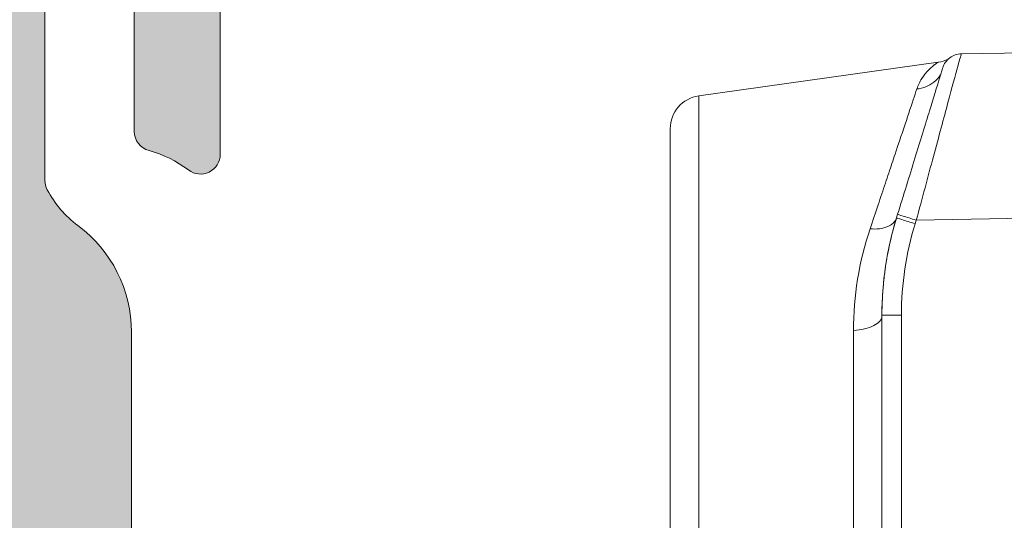
# Model space of a CAD drawing. Units: millimetres. Extents: x 0 to 4795, y -991 to 0.
# Drawn here: x 66 to 70, y -406 to -405 of the extents above; entities that cross this region are included whole.
import ezdxf

# ---------------------------------------------------------------- set-up
doc = ezdxf.new("R2010")
doc.units = ezdxf.units.MM
for name, color, linetype, lineweight in [('00_ICONOS', 7, 'Continuous', 5), ('HERRAJE', 8, 'Continuous', 15), ('perfiles', 7, 'Continuous', 15), ('Sombreado perfiles', 250, 'Continuous', 15)]:
    doc.layers.add(name, color=color, linetype=linetype, lineweight=lineweight)

# ---------------------------------------------------------------- blocks, each defined once
blk = doc.blocks.new('A$C61BA5B92')
at = {"layer": 'HERRAJE', "color": 7, "lineweight": 9, "extrusion": (0, 1, 0)}
for p, q in [((-22.35322185821604, 7.398587444646594), (-23.65352218441878, 7.375890618026542)), ((-27.62280840871396, 6.74049722697395), (-24.00176978557696, 7.249401017555265)), ((-27.62280840871506, 6.740497226981784), (-27.62280840871506, -6.380484103946532)), ((-24.61549482934741, 4.952619405340446), (-24.63211690182577, 4.898597669785783)), ((-24.33399684866201, 4.864393650689188), (-24.35061892114037, 4.810371915134521)), ((-24.33399684866201, 4.864393650689188), (-22.35322185821604, 4.898968206755612)), ((-24.85322185821603, 3.428168425598166), (-24.85322185821603, -3.068155302563476)), ((-24.55845758014722, 3.428168425598169), (-24.55845758014722, -3.068155302563468)), ((-25.283635307736, 0.1800065615176258), (-25.283635307736, 3.198291880367179))]:
    blk.add_line(p, q, dxfattribs=at)
at = {"layer": 'HERRAJE', "color": 7, "lineweight": 9}
blk.add_arc((-27.55322185821603, 6.24536319260951), 0.5000000000000004, 98.00000000213157, 180, dxfattribs=at)
for points, knots in [([(-24.33399684866201, 4.864393650689188), (-24.24559807859633, 5.193172260579807), (-24.15710323850324, 5.521804079445154), (-24.07517905543716, 5.82553174702031), (-23.99325487237108, 6.12925941459547), (-23.91796576386321, 6.407844107790964), (-23.85498360791304, 6.640298748613102), (-23.79200145196286, 6.872753389435243), (-23.74137577185942, 7.058895197250536), (-23.70692043506478, 7.184701245696136), (-23.67246509827014, 7.310507294141736), (-23.6542071972453, 7.375878661083174), (-23.65352218441878, 7.375890618026542)], [0, 0, 0, 0, 0.2500000000000003, 0.2500000000000003, 0.2500000000000003, 0.5, 0.5, 0.5, 0.75, 0.75, 0.75, 1, 1, 1, 1]), ([(-23.65352218441878, 7.375890618026542), (-23.71625483361147, 7.374795615561766), (-23.77847412562929, 7.353402986165019), (-23.82861610883387, 7.315688720622092), (-23.87875809203846, 7.277974455079161), (-23.91656857044928, 7.22412974675931), (-23.93502016510418, 7.164162064130885)], [0, 0, 0, 0, 0.5, 0.5, 0.5, 1, 1, 1, 1]), ([(-23.93502016510418, 7.164162064130885), (-23.93502016510418, 7.164162064130878), (-23.95272954095269, 7.10660659262323), (-23.98681416316868, 6.995831570421235), (-24.02089878538468, 6.885056548219247), (-24.07133185300253, 6.721149078461234), (-24.13431400895271, 6.516457071623179), (-24.19729616490288, 6.311765064785128), (-24.27277788589634, 6.066449471556375), (-24.35507278354106, 5.79899105421104), (-24.43736768118579, 5.531532636865709), (-24.52641104645521, 5.242141699740085), (-24.61549482934741, 4.952619405340446)], [0, 0, 0, 0, 0.25, 0.25, 0.25, 0.5, 0.5, 0.5, 0.7499999999999997, 0.7499999999999997, 0.7499999999999997, 1, 1, 1, 1]), ([(-24.32545937262699, 6.845496128734489), (-24.31620730531734, 6.873161800831738), (-24.30479744717636, 6.901361943813047), (-24.28444597373816, 6.943595665607834), (-24.27346106546239, 6.964694039029446), (-24.25922928891645, 6.989066541452072), (-24.25175938808744, 7.001164470885485), (-24.24793593453392, 7.007187842671001), (-24.24627834662406, 7.00976342275737), (-24.24516907358229, 7.011479130256568), (-24.24434568531851, 7.012744966439946), (-24.23470287310293, 7.027523394592162), (-24.22147862973477, 7.046442345890814), (-24.19583180830749, 7.079039140351242), (-24.18631445843589, 7.090592992826309), (-24.17058581953473, 7.10848721376717), (-24.1623583465607, 7.117573747068064), (-24.15358614330152, 7.126768366104809), (-24.14761695662093, 7.132909986850663), (-24.14435289011445, 7.136203671180638), (-24.11837261769179, 7.161940494293965), (-24.09880909335226, 7.178883271767631), (-24.07475888356391, 7.198336754920906), (-24.06762465975462, 7.203820234812291), (-24.05824709322091, 7.210841218265809), (-24.05388925224912, 7.21404990086452), (-24.04938425346504, 7.217322223159272), (-24.04727654132709, 7.218847123335394), (-24.04640426196528, 7.219477494778925), (-24.04582963702188, 7.219892670768587), (-24.0457183459814, 7.219973068177044), (-24.01627619937469, 7.241239909790675), (-24.00177762646448, 7.249398931418867), (-24.001769788475, 7.249401026377175)], [0, 0, 0, 0, 0.124999999999982, 0.124999999999982, 0.1874999999999729, 0.2187499999999684, 0.2343749999999662, 0.242187499999965, 0.2460937499999645, 0.2460937499999645, 0.249999999999964, 0.249999999999964, 0.3749999999999698, 0.3749999999999698, 0.4374999999999728, 0.4374999999999728, 0.4687499999999744, 0.4843749999999753, 0.4843749999999753, 0.4999999999999761, 0.4999999999999761, 0.624999999999984, 0.624999999999984, 0.6874999999999881, 0.6874999999999881, 0.7187499999999902, 0.7343749999999911, 0.7421874999999916, 0.7460937499999917, 0.7460937499999917, 0.7499999999999918, 0.7499999999999918, 0.9999799031872169, 0.9999799031872169, 0.9999799031872169, 0.9999799031872169]), ([(-24.32545937262699, 6.845496128734489), (-24.2315397235206, 6.854908419569337), (-24.14168174057865, 6.890614737355957), (-24.06990407888587, 6.94704457475634), (-24.02907361026358, 6.979144487890864), (-23.99417535617177, 7.017886040643468), (-23.96674408033991, 7.061059339614744)], [0, 0, 0, 0, 0.5, 0.5, 0.5, 0.7844232290336349, 0.7844232290336349, 0.7844232290336349, 0.7844232290336349]), ([(-25.03216208153004, 4.733682897831208), (-24.94848776789409, 4.983500598198923), (-24.87155672995863, 5.21346124248894), (-24.76627508661562, 5.52796599378987), (-24.73286702442797, 5.627742049355152), (-24.68528365953656, 5.769851298953604), (-24.66212415918837, 5.839018331403338), (-24.63621106078612, 5.916428469185625), (-24.62534251547172, 5.948903034145488), (-24.61814950043691, 5.970397232353292), (-24.61488853437972, 5.980142438467446), (-24.4877386692709, 6.36016665969397), (-24.39254662409631, 6.644856504107246), (-24.32545937262699, 6.845496128734489)], [0, 0, 0, 0, 0.2499999999999982, 0.2499999999999982, 0.374999999999997, 0.374999999999997, 0.4374999999999963, 0.4687499999999963, 0.4843749999999964, 0.4843749999999964, 0.4999999999999964, 0.4999999999999964, 1, 1, 1, 1]), ([(-24.33399684866201, 4.864393650689188), (-24.40825407907649, 4.887248990706063), (-24.48152104514734, 4.909969391232089), (-24.58550704308739, 4.942560186800449), (-24.61561213451173, 4.952238163556423), (-24.61549482934741, 4.952619405340446)], [0, 0, 0, 0, 0.5, 0.5, 1, 1, 1, 1]), ([(-24.63902201013394, 4.875998760936803), (-24.66377156800829, 4.830678115348572), (-24.70775819636684, 4.792992191827363), (-24.76621062284183, 4.76772902220738), (-24.83866942156421, 4.736412291098414), (-24.93300994905242, 4.724335164888025), (-25.03216208153004, 4.733682897831208)], [0.09665059657600204, 0.09665059657600204, 0.09665059657600204, 0.09665059657600204, 0.5, 0.5, 0.5, 1, 1, 1, 1]), ([(-24.85322185821603, 3.428168425598233), (-24.85322185821603, 3.597220603759858), (-24.8446711713139, 3.756683983379055), (-24.82317593691245, 3.980598181206332), (-24.81456164806626, 4.052697654231636), (-24.7999429602384, 4.156991213214507), (-24.79220882332798, 4.20817467440564), (-24.78392239636669, 4.257909150437509), (-24.77828449692485, 4.290743333748566), (-24.77522924634112, 4.307986067363437), (-24.72850433727929, 4.564825145212239), (-24.67606756332791, 4.755758019903954), (-24.63211690182577, 4.898597669785893)], [0, 0, 0, 0, 0.2500000000000287, 0.2500000000000287, 0.3750000000000432, 0.3750000000000432, 0.4375000000000508, 0.4687500000000542, 0.4687500000000542, 0.5000000000000577, 0.5000000000000577, 1, 1, 1, 1]), ([(-24.63211690182577, 4.898597669785783), (-24.63223420699008, 4.89821642800176), (-24.60212911556575, 4.88853845124579), (-24.49814311762569, 4.855947655677426), (-24.42487615155485, 4.8332272551514), (-24.35061892114037, 4.810371915134521)], [0, 0, 0, 0, 0.5, 0.5, 1, 1, 1, 1]), ([(-24.85322185821603, 3.428168425598166), (-24.85322185821603, 3.428168425598258), (-24.82163461913024, 3.428168425598255), (-24.76719699296229, 3.428168425598255), (-24.71275936679434, 3.428168425598251), (-24.63611290277757, 3.428168425598251), (-24.55845758014722, 3.428168425598169)], [0, 0, 0, 0, 0.5, 0.5, 0.5, 1, 1, 1, 1]), ([(-25.28363530773582, 3.198291880366629), (-25.16553181284381, 3.205563886799418), (-25.05411140075067, 3.232068296323089), (-24.97586706810464, 3.271503021021999), (-24.89762273545862, 3.31093774572091), (-24.85322185821603, 3.362966431686491), (-24.85322185821603, 3.415217954301685)], [0, 0, 0, 0, 0.5, 0.5, 0.5, 1, 1, 1, 1])]:
    blk.add_open_spline(points, degree=3, knots=knots, dxfattribs=at)
for points in [[(-24.00176979682457, 7.249401039465102), (-23.95081297478479, 7.25656260363467), (-23.9003629576805, 7.271889467180845), (-23.85397382641668, 7.294267830181038)], [(-24.57961495650333, 4.940797070513664), (-24.57961498250159, 4.940798795353601), (-24.57961496950303, 4.940797932933663), (-24.57961495650333, 4.940797070513664)], [(-24.85322185821603, 3.428168425598166), (-24.85322185821604, 3.921939931636011), (-24.7795200615829, 4.41953740057513), (-24.63211690182577, 4.898597669785783)], [(-24.55845758014722, 3.428168425598169), (-24.55845758014721, 3.895816751749901), (-24.48814767609413, 4.363403461534816), (-24.35061892114037, 4.810371915134521)], [(-24.38712883518822, 4.880775594655894), (-24.38712856884539, 4.880776055577719), (-24.38712870201688, 4.880775825116906), (-24.38712883518822, 4.880775594655894)], [(-25.28363530773582, 3.198291880366629), (-25.28362590518252, 3.713038173341111), (-25.19980149644674, 4.23316961716932), (-25.03216208153004, 4.733682897831208)]]:
    blk.add_open_spline(points, degree=3, dxfattribs=at)
blk.add_rational_spline([(-28.05322185821603, 6.24536319260951), (-28.05322185821604, 6.245363192609517), (-28.05322185821604, -5.885350069574264), (-28.05322185821603, -5.88535006957426)], [1, 0.3333333333333334, 0.3333333333333334, 1], degree=3, dxfattribs=at)
blk = doc.blocks.new('COR-4389')
at = {"layer": 'Sombreado perfiles'}
h = blk.add_hatch(color=256, dxfattribs=at)
edge = h.paths.add_edge_path()
edge.add_line((2112.761513714878, 890.6057250210405), (2113.361513714877, 890.6057250210405))
edge.add_arc((2113.361513714878, 890.3057250210411), 0.2999999999993861, 2.1714186004828662e-11, 90.00000000017371, ccw=False)
edge.add_line((2113.661513714877, 890.3057250210412), (2113.661513714877, 889.4057250210407))
edge.add_arc((2113.961513714877, 889.40572502104), 0.2999999999992724, 179.9999999998697, 270.0000000001737)
edge.add_line((2113.961513714878, 889.1057250210407), (2114.661513714877, 889.1057250210405))
edge.add_arc((2114.661513714877, 889.4057250210407), 0.3000000000001819, 270, 360)
edge.add_line((2114.961513714878, 889.4057250210407), (2114.961513714878, 896.3057250210412))
edge.add_arc((2114.661513714877, 896.3057250210402), 0.3000000000001819, 1.95413279629e-10, 90)
edge.add_line((2114.661513714877, 896.6057250210405), (2113.961513714878, 896.6057250210405))
edge.add_arc((2113.961513714877, 896.3057250210411), 0.2999999999993861, 89.9999999998263, 179.9999999999783)
edge.add_line((2113.661513714877, 896.3057250210412), (2113.661513714877, 895.4057250210407))
edge.add_arc((2113.361513714878, 895.4057250210402), 0.2999999999992724, -90.00000000017371, 8.691358743817545e-11, ccw=False)
edge.add_line((2113.361513714877, 895.1057250210409), (2112.761513714878, 895.1057250210405))
edge.add_arc((2112.761513714878, 895.4057250210407), 0.3000000000001819, 180, 270, ccw=False)
edge.add_line((2112.461513714878, 895.4057250210407), (2112.461513714878, 897.1557250210416))
edge.add_arc((2113.211513714878, 897.155725021041), 0.75, 121.5881355052579, 179.9999999999566, ccw=False)
edge.add_arc((2112.661513714877, 898.05015221204), 0.2999999999992441, 301.5881355051851, 360.0000000000434)
edge.add_line((2112.961513714877, 898.0501522120402), (2112.961513714877, 899.1057250210405))
edge.add_arc((2113.511513714876, 899.1057250210405), 0.5499999999992724, 0, 180, ccw=False)
edge.add_line((2114.061513714875, 899.1057250210405), (2114.061513714876, 898.1057250210405))
edge.add_arc((2114.361513714876, 898.1057250210414), 0.3000000000001819, 180.0000000001737, 270)
edge.add_line((2114.361513714876, 897.8057250210412), (2114.961513714878, 897.8057250210412))
edge.add_arc((2114.961513714878, 898.1057250210406), 0.2999999999993861, 270, 359.9999999999783)
edge.add_line((2115.261513714877, 898.1057250210405), (2115.261513714877, 905.1057250210387))
edge.add_arc((2114.961513714878, 905.1057250210392), 0.2999999999992724, 359.9999999998914, 450)
edge.add_line((2114.961513714878, 905.4057250210386), (2114.361513714876, 905.4057250210388))
edge.add_arc((2114.361513714876, 905.1057250210387), 0.3000000000001819, 90, 180)
edge.add_line((2114.061513714876, 905.1057250210387), (2114.061513714876, 904.1057250210387))
edge.add_arc((2113.511513714876, 904.1057250210387), 0.5500000000001819, -180, 0, ccw=False)
edge.add_line((2112.961513714876, 904.1057250210387), (2112.961513714877, 906.2057250210399))
edge.add_arc((2113.461513714877, 906.2057250210399), 0.5, 90, 180, ccw=False)
edge.add_line((2113.461513714877, 906.7057250210399), (2116.161513714877, 906.7057250210399))
edge.add_arc((2116.161513714877, 906.2057250210399), 0.5, 0, 90, ccw=False)
edge.add_line((2116.661513714877, 906.2057250210399), (2116.661513714877, 863.2057250210402))
edge.add_arc((2116.161513714877, 863.2057250210402), 0.5, -90, 0, ccw=False)
edge.add_line((2116.161513714877, 862.7057250210402), (2113.661513714877, 862.7057250210402))
edge.add_arc((2113.661513714877, 863.2057250210402), 0.5, 180, 270, ccw=False)
edge.add_line((2113.161513714877, 863.2057250210402), (2113.161513714877, 863.90572502104))
edge.add_arc((2113.461513714878, 863.90572502104), 0.3000000000001819, 90.00000000017371, 180, ccw=False)
edge.add_line((2113.461513714877, 864.2057250210402), (2114.861513714877, 864.2057250210402))
edge.add_arc((2114.861513714877, 864.5057250210394), 0.2999999999992724, 270, 360.0000000001737)
edge.add_line((2115.161513714876, 864.5057250210403), (2115.161513714877, 867.40572502104))
edge.add_arc((2114.861513714878, 867.4057250210407), 0.2999999999992724, 359.9999999998697, 450.0000000001737)
edge.add_line((2114.861513714877, 867.7057250210399), (2091.261513714823, 867.7057250167235))
edge.add_arc((2091.261513714879, 867.4057250167233), 0.3000000000001819, 90.00000001059574, 180)
edge.add_line((2090.961513714878, 867.4057250167233), (2090.961513714878, 864.5057250210403))
edge.add_arc((2091.261513714878, 864.5057250210394), 0.2999999999992724, 179.9999999998263, 270)
edge.add_line((2091.261513714878, 864.2057250210402), (2092.661513714878, 864.2057250210402))
edge.add_arc((2092.661513714877, 863.90572502104), 0.3000000000001819, 0, 89.99999999982629, ccw=False)
edge.add_line((2092.961513714878, 863.90572502104), (2092.961513714878, 863.2057250210402))
edge.add_arc((2092.461513714878, 863.2057250210402), 0.5, -90, 0, ccw=False)
edge.add_line((2092.461513714878, 862.7057250210402), (2087.911513714878, 862.7057250210402))
edge.add_arc((2087.911513714878, 863.2057250210402), 0.5, 180, 270, ccw=False)
edge.add_line((2087.411513714878, 863.2057250210402), (2087.411513714878, 863.90572502104))
edge.add_arc((2087.711513714878, 863.90572502104), 0.3000000000001819, 90.00000000017371, 180, ccw=False)
edge.add_line((2087.711513714877, 864.2057250210402), (2089.111513714878, 864.2057250210402))
edge.add_arc((2089.111513714879, 864.5057250210392), 0.299999999999045, 269.9999999998263, 360.0000000000434)
edge.add_line((2089.411513714877, 864.5057250210394), (2089.411513714877, 867.4057250163597))
edge.add_arc((2089.111513714878, 867.4057250163603), 0.2999999999992724, 359.9999999998914, 450.000000010422)
edge.add_line((2089.111513714824, 867.7057250163597), (2072.76151371481, 867.7057250133879))
edge.add_arc((2072.761513714864, 867.4057250133877), 0.3000000000001819, 90.00000001042204, 180)
edge.add_line((2072.461513714864, 867.4057250133877), (2072.461513714864, 864.5057250210403))
edge.add_arc((2072.761513714863, 864.5057250210399), 0.2999999999992724, 179.9999999999131, 270.0000000001737)
edge.add_line((2072.761513714864, 864.2057250210406), (2073.961513714865, 864.2057250210402))
edge.add_arc((2073.961513714864, 863.9057250210401), 0.3000000000000682, -2.1714186004828662e-11, 89.99999999982629, ccw=False)
edge.add_line((2074.261513714864, 863.90572502104), (2074.261513714864, 863.2057250210402))
edge.add_arc((2073.761513714864, 863.2057250210402), 0.5, -90, 0, ccw=False)
edge.add_line((2073.761513714864, 862.7057250210402), (2070.891020540638, 862.7057250210402))
edge.add_arc((2070.891020540638, 862.9057250210403), 0.2000000000001592, 202.211207468569, 270, ccw=False)
edge.add_arc((2070.011513714864, 862.5466042288015), 0.7500000000001962, 22.21120746859147, 43.92202682089643)
edge.add_arc((2069.111158106537, 861.6795057461862), 2.000000000000088, 43.92202682085858, 133.5342745758925)
edge.add_arc((2067.389187170289, 863.4919119078166), 0.4999999999997128, 269.9999999999479, 313.5342745758619, ccw=False)
edge.add_line((2067.389187170289, 862.9919119078166), (2066.700390680295, 862.9919119078166))
edge.add_arc((2066.700390680295, 863.2919119078166), 0.2999999999999545, 149.5023775591523, 270, ccw=False)
edge.add_line((2066.441895614106, 863.4441626902639), (2067.865599432098, 865.8613615167684))
edge.add_arc((2068.124094498287, 865.7091107343223), 0.2999999999991588, 136.0218394753066, 149.5023775592953, ccw=False)
edge.add_line((2067.90821313883, 865.9174259729347), (2068.368380640471, 866.3943070042689))
edge.add_arc((2068.473169974191, 866.293190283896), 0.1456207251747871, -3.6589003523766905, 136.0218394751771, ccw=False)
edge.add_line((2068.618493873668, 866.2838972843172), (2068.608565191589, 866.1286325838191))
edge.add_arc((2068.808157522005, 866.115869291292), 0.1999999999927352, 176.341099652149, 229.5171234171309)
edge.add_line((2068.678313369131, 865.96374928616), (2070.282515480298, 864.5944601910971))
edge.add_arc((2070.477281709619, 864.8226401988012), 0.2999999999992602, 229.5171234166559, 251.3410996478898)
edge.add_line((2070.381301674222, 864.5384081935578), (2070.665533679466, 864.4424281581602))
edge.add_arc((2070.761513714863, 864.7266601634043), 0.3000000000000271, 251.3410996478492, 450)
edge.add_line((2070.761513714863, 865.0266601634042), (2070.761513714863, 869.5266601634042))
edge.add_arc((2070.561513714862, 869.5266601634038), 0.2000000000007276, 1.302755197522717e-10, 90)
edge.add_line((2070.561513714862, 869.7266601634045), (2070.493624971691, 869.7266601634043))
edge.add_arc((2070.493624971691, 869.4266601634033), 0.3000000000009777, 90, 121.3801319349485)
edge.add_line((2070.337410885523, 869.6827795872729), (2068.661417897337, 868.6605466417276))
edge.add_arc((2068.461513714855, 868.654356502541), 0.1999999999923534, -180, 1.77362750002942, ccw=False)
edge.add_line((2068.261513714862, 868.654356502541), (2068.261513714864, 869.7293582750406))
edge.add_arc((2069.261513714864, 869.7293582750391), 1.000000000000455, 121.38013193500589, 179.9999999999153, ccw=False)
edge.add_line((2068.740800094305, 870.5830896879347), (2069.449881446069, 871.0155773677492))
edge.add_arc((2069.293667359902, 871.2716967916182), 0.2999999999999526, 301.3801319348567, 418.6198680651432)
edge.add_line((2069.449881446069, 871.5278162154872), (2067.740800094308, 872.570230638872))
edge.add_arc((2068.261513714864, 873.4239620517694), 1.000000000000127, 180.0000000000847, 238.61986806520412, ccw=False)
edge.add_line((2067.261513714864, 873.423962051768), (2067.261513714862, 874.498963824267))
edge.add_arc((2067.461513714855, 874.498963824267), 0.1999999999925421, -1.77362750002942, 180, ccw=False)
edge.add_line((2067.661417897337, 874.4927736850804), (2069.337410885523, 873.4705407395351))
edge.add_arc((2069.493624971691, 873.7266601634046), 0.3000000000009115, 238.6198680650515, 270)
edge.add_line((2069.493624971691, 873.4266601634037), (2069.561513714862, 873.4266601634034))
edge.add_arc((2069.561513714862, 873.6266601634042), 0.2000000000007276, 270, 359.9999999998697)
edge.add_line((2069.761513714863, 873.6266601634037), (2069.761513714863, 878.1266601634037))
edge.add_arc((2069.761513714863, 878.4266601634037), 0.2999999999999545, 270, 468.6589003521509)
edge.add_line((2069.665533679466, 878.7108921686478), (2069.381301674222, 878.61491213325))
edge.add_arc((2069.477281709619, 878.3306801280066), 0.2999999999991276, 108.6589003521172, 130.482876583344)
edge.add_line((2069.282515480298, 878.5588601357107), (2067.67831336913, 877.1895710406478))
edge.add_arc((2067.808157522005, 877.0374510355158), 0.1999999999928104, 130.4828765828691, 183.658900347851)
edge.add_line((2067.608565191589, 877.0246877429887), (2067.618493873668, 876.8694230424907))
edge.add_arc((2067.473169974191, 876.8601300429119), 0.1456207251748456, -121.25011349655261, 3.658900352320586, ccw=False)
edge.add_line((2067.39762558953, 876.7356373059887), (2066.761350617818, 877.1217401614741))
edge.add_arc((2066.916983103311, 877.3782134143862), 0.3000000000001866, 210.202718920708, 238.7498865035013, ccw=False)
edge.add_line((2066.657707824128, 877.2272951265473), (2065.063889194271, 879.9654508275102))
edge.add_arc((2065.323164473455, 880.1163691153488), 0.3000000000000051, 90, 210.2027189206705, ccw=False)
edge.add_line((2065.323164473455, 880.4163691153489), (2066.011960963449, 880.4163691153489))
edge.add_arc((2066.011960963449, 879.9163691153485), 0.5000000000003411, 37.418197091692775, 90, ccw=False)
edge.add_arc((2067.997515159483, 881.4354394016136), 1.999999999999818, 217.4181970917036, 306.5610256489554)
edge.add_line((2069.188872431351, 879.8289936817815), (2069.458272691815, 880.0287837869713))
edge.add_arc((2069.011513714864, 880.6312009319082), 0.7500000000001952, 306.5610256489926, 341.3026470120439)
edge.add_arc((2069.911377549185, 880.3266601634036), 0.2000000000002531, 90, 161.3026470119742, ccw=False)
edge.add_line((2069.911377549185, 880.5266601634038), (2071.261513714864, 880.5266601634038))
edge.add_arc((2071.261513714864, 880.0266601634038), 0.5, 0, 90, ccw=False)
edge.add_arc((2072.261513714864, 880.0266601634036), 0.5, 179.9999999999739, 270)
edge.add_line((2072.261513714864, 879.5266601634036), (2074.999599304962, 879.5266601634038))
edge.add_line((2074.999599304962, 879.5266601634038), (2075.087467270605, 879.4387921977594))
edge.add_arc((2075.299599304961, 879.6509242321152), 0.2999999999997934, 225, 315)
edge.add_line((2075.511731339317, 879.4387921977594), (2075.599599304962, 879.5266601634038))
edge.add_line((2075.599599304962, 879.5266601634038), (2078.261513714863, 879.5266601634038))
edge.add_arc((2078.261513714863, 880.0266601634038), 0.5, 270, 360)
edge.add_line((2078.761513714863, 880.0266601634038), (2078.761513714863, 881.4057250210398))
edge.add_arc((2079.261513714863, 881.4057250210398), 0.5, 90, 180, ccw=False)
edge.add_line((2079.261513714863, 881.9057250210398), (2086.072934551949, 881.9057250210398))
edge.add_arc((2086.072934551949, 881.605725021039), 0.3000000000007503, -37.464043312632725, 90, ccw=False)
edge.add_arc((2087.660404991819, 880.3891981604474), 1.699999999999218, 142.5359566872553, 165.0329548412702)
edge.add_arc((2085.728255928654, 880.905725021041), 0.3000000000013994, 269.9999999998263, 345.0329548410444, ccw=False)
edge.add_line((2085.728255928653, 880.6057250210397), (2082.761947985025, 880.6057250210396))
edge.add_arc((2082.761947985025, 880.1057250210396), 0.5, 90, 180)
edge.add_line((2082.261947985025, 880.1057250210396), (2082.261947985025, 879.7557250210397))
edge.add_arc((2082.761947985025, 879.7557250210397), 0.5, 180, 270)
edge.add_line((2082.761947985025, 879.2557250210397), (2086.470398542711, 879.25572502104))
edge.add_arc((2086.470398542709, 879.5557250210385), 0.2999999999984766, 270.0000000005211, 297.7957724967623)
edge.add_arc((2085.86418076027, 880.7057250212198), 1.600000000060519, 297.7957724864603, 323.4764054104797)
edge.add_arc((2088.757183393505, 878.5631714595706), 2.0000000000007, 90.00000000002609, 143.4764054204622, ccw=False)
edge.add_line((2088.757183393504, 880.5631714595713), (2094.765844030084, 880.5631714595705))
edge.add_arc((2094.765844030084, 878.5631714595705), 2, 36.52359457956118, 90, ccw=False)
edge.add_arc((2097.658846663318, 880.7057250212193), 1.600000000060408, 216.5235945894909, 242.2042275134832)
edge.add_arc((2097.052628880879, 879.5557250210385), 0.2999999999981307, 242.2042275032073, 269.9999999994789)
edge.add_line((2097.052628880876, 879.2557250210403), (2100.761513709929, 879.2557250210398))
edge.add_arc((2100.761513709929, 879.7557250210398), 0.5, 270, 359.999999999987)
edge.add_line((2101.261513709929, 879.7557250210397), (2101.261513709929, 880.1057250210398))
edge.add_arc((2100.761513709929, 880.1057250210398), 0.5, 0, 90)
edge.add_line((2100.761513709929, 880.6057250210398), (2097.794771494932, 880.6057250210399))
edge.add_arc((2097.794771494932, 880.90572502104), 0.3000000000000682, 194.9670451586858, 270, ccw=False)
edge.add_arc((2095.862622431767, 880.3891981604496), 1.700000000000611, 14.96704515866589, 37.46404331265538)
edge.add_arc((2097.450092871638, 881.6057250210398), 0.2999999999999022, 90, 217.4640433127212, ccw=False)
edge.add_line((2097.450092871638, 881.9057250210398), (2114.461513714877, 881.9057250210398))
edge.add_arc((2114.461513714877, 882.4057250210399), 0.5000000000001137, 270, 359.999999999987)
edge.add_line((2114.961513714877, 882.4057250210398), (2114.961513714878, 887.6057250210405))
edge.add_arc((2114.661513714879, 887.6057250210412), 0.2999999999992724, 359.9999999998697, 450.0000000001737)
edge.add_line((2114.661513714878, 887.9057250210404), (2113.211513714878, 887.9057250210407))
edge.add_arc((2113.211513714878, 888.6557250210407), 0.75, 180, 270, ccw=False)
edge.add_line((2112.461513714878, 888.6557250210407), (2112.461513714878, 890.3057250210412))
edge.add_arc((2112.761513714878, 890.3057250210402), 0.3000000000001819, 90, 179.9999999998046, ccw=False)
edge = h.paths.add_edge_path(flags=16)
edge.add_arc((2072.261513714863, 873.543175302395), 0.4999999999995453, 180.0000000000391, 246.4218215218489)
edge.add_arc((2071.861513714864, 872.6266601634042), 0.4999999999999164, -2.609112925711088e-11, 66.42182152181681, ccw=False)
edge.add_line((2072.361513714864, 872.6266601634039), (2072.361513714864, 869.6057250210398))
edge.add_arc((2072.861513714864, 869.6057250210398), 0.5, 180, 270)
edge.add_line((2072.861513714864, 869.1057250210398), (2089.111513714877, 869.1057250210398))
edge.add_arc((2089.111513714878, 869.40572502104), 0.3000000000001819, 269.9999999998263, 359.9999999999566)
edge.add_line((2089.411513714878, 869.4057250210398), (2089.411513714877, 878.2631714595706))
edge.add_arc((2089.111513714877, 878.2631714595705), 0.3000000000001819, 2.171258662544444e-11, 90)
edge.add_line((2089.111513714877, 878.5631714595706), (2088.370957993749, 878.5631714595705))
edge.add_arc((2088.370957993748, 878.263171459569), 0.3000000000015461, 89.99999999973946, 135.7434416893599)
edge.add_arc((2085.864180760004, 880.7057250210032), 3.200000000011218, 288.5086280797994, 315.74344169077204, ccw=False)
edge.add_arc((2086.784778392125, 877.955725021041), 0.3000000000009743, 270.0000000001737, 288.5086280788652, ccw=False)
edge.add_line((2086.784778392126, 877.65572502104), (2082.55189061363, 877.6557250210398))
edge.add_arc((2082.55189061363, 877.95572502104), 0.3000000000002956, 242.2324298173875, 270, ccw=False)
edge.add_line((2082.412124847663, 877.6902715775442), (2082.028771589706, 877.8921136068994))
edge.add_arc((2081.889005823738, 877.6266601634036), 0.3000000000003633, 62.2324298173875, 90)
edge.add_line((2081.889005823738, 877.926660163404), (2072.061513714864, 877.9266601634037))
edge.add_arc((2072.061513714864, 877.6266601634035), 0.3000000000001819, 90, 179.9999999999566)
edge.add_line((2071.761513714864, 877.6266601634037), (2071.761513714863, 873.5431753023946))
edge = h.paths.add_edge_path(flags=16)
edge.add_arc((2102.13286093036, 878.4057250210406), 0.3000000000009228, 269.99999999991314, 335.8976539305762, ccw=False)
edge.add_line((2102.132860930359, 878.1057250210398), (2090.961513714878, 878.1057250210398))
edge.add_line((2090.961513714878, 878.1057250210398), (2090.961513714878, 869.1057250210398))
edge.add_line((2090.961513714878, 869.1057250210398), (2114.961513714878, 869.1057250210398))
edge.add_line((2114.961513714878, 869.1057250210398), (2114.961513714877, 878.1057250210405))
edge.add_line((2114.961513714877, 878.1057250210405), (2113.761513714878, 878.10572502104))
edge.add_arc((2113.761513714878, 878.4057250210401), 0.3000000000000682, 180.0000000000217, 270, ccw=False)
edge.add_line((2113.461513714878, 878.40572502104), (2113.461513714878, 878.8057250210406))
edge.add_arc((2113.761513714877, 878.8057250210409), 0.2999999999997272, 90, 180.0000000000434, ccw=False)
edge.add_line((2113.761513714877, 879.1057250210407), (2114.661513714877, 879.1057250210407))
edge.add_arc((2114.661513714877, 879.4057250210408), 0.3000000000000682, 270, 359.9999999999783)
edge.add_line((2114.961513714878, 879.4057250210407), (2114.961513714877, 880.0057250210397))
edge.add_arc((2114.661513714876, 880.0057250210394), 0.3000000000001819, 4.342517325088889e-11, 89.9999999998263)
edge.add_line((2114.661513714877, 880.3057250210396), (2103.505959714601, 880.3057250210396))
edge.add_arc((2103.505959714601, 880.0057250210397), 0.2999999999999545, 90.00000000008686, 155.897653930644)
edge.add_line((2103.232114477589, 880.1282353722976), (2102.406706167373, 878.2832146697818))
edge = h.paths.add_edge_path()
edge.add_line((2004.761513714848, 890.6057250210405), (2004.161513714849, 890.6057250210405))
edge.add_arc((2004.161513714848, 890.3057250210411), 0.2999999999993861, 89.9999999998263, 179.9999999999783)
edge.add_line((2003.861513714848, 890.3057250210412), (2003.861513714848, 889.4057250210407))
edge.add_arc((2003.561513714849, 889.40572502104), 0.2999999999992724, -90.00000000017371, 1.3028511602897197e-10, ccw=False)
edge.add_line((2003.561513714848, 889.1057250210407), (2002.861513714848, 889.1057250210405))
edge.add_arc((2002.861513714848, 889.4057250210407), 0.3000000000001819, 180, 270, ccw=False)
edge.add_line((2002.561513714848, 889.4057250210407), (2002.561513714848, 896.3057250210412))
edge.add_arc((2002.861513714848, 896.3057250210402), 0.3000000000001819, 90, 179.9999999998046, ccw=False)
edge.add_line((2002.861513714848, 896.6057250210405), (2003.561513714848, 896.6057250210405))
edge.add_arc((2003.561513714849, 896.305725021041), 0.2999999999994998, 4.3428372009657323e-11, 90.00000000021709, ccw=False)
edge.add_line((2003.861513714849, 896.3057250210412), (2003.861513714848, 895.4057250210407))
edge.add_arc((2004.161513714848, 895.4057250210402), 0.2999999999992724, 179.9999999999131, 270.0000000001737)
edge.add_line((2004.161513714849, 895.1057250210409), (2004.761513714848, 895.1057250210405))
edge.add_arc((2004.761513714848, 895.4057250210407), 0.3000000000001819, 270, 360)
edge.add_line((2005.061513714848, 895.4057250210407), (2005.061513714848, 897.1557250210416))
edge.add_arc((2004.311513714848, 897.155725021041), 0.75, 4.342517325091523e-11, 58.41186449474206)
edge.add_arc((2004.861513714848, 898.05015221204), 0.2999999999992441, 179.9999999999566, 238.4118644948149, ccw=False)
edge.add_line((2004.561513714849, 898.0501522120402), (2004.561513714849, 899.1057250210405))
edge.add_arc((2004.01151371485, 899.1057250210405), 0.5499999999992724, 0, 180)
edge.add_line((2003.461513714851, 899.1057250210405), (2003.46151371485, 898.1057250210405))
edge.add_arc((2003.161513714849, 898.1057250210414), 0.3000000000001819, 270, 359.99999999982634, ccw=False)
edge.add_line((2003.161513714849, 897.8057250210412), (2002.561513714848, 897.8057250210412))
edge.add_arc((2002.561513714848, 898.1057250210406), 0.2999999999993861, 180.0000000000217, 270, ccw=False)
edge.add_line((2002.261513714849, 898.1057250210405), (2002.261513714849, 905.1057250210387))
edge.add_arc((2002.561513714848, 905.1057250210392), 0.2999999999992724, 90, 180.0000000001086, ccw=False)
edge.add_line((2002.561513714848, 905.4057250210386), (2003.161513714849, 905.4057250210388))
edge.add_arc((2003.161513714849, 905.1057250210387), 0.3000000000001819, 0, 90, ccw=False)
edge.add_line((2003.46151371485, 905.1057250210387), (2003.46151371485, 904.1057250210387))
edge.add_arc((2004.01151371485, 904.1057250210387), 0.5500000000001819, 180, 360)
edge.add_line((2004.56151371485, 904.1057250210387), (2004.561513714849, 906.2057250210399))
edge.add_arc((2004.061513714849, 906.2057250210399), 0.5, 0, 90)
edge.add_line((2004.061513714849, 906.7057250210399), (2001.361513714848, 906.7057250210399))
edge.add_arc((2001.361513714848, 906.2057250210399), 0.5, 90, 180)
edge.add_line((2000.861513714848, 906.2057250210399), (2000.861513714848, 863.2057250210402))
edge.add_arc((2001.361513714848, 863.2057250210402), 0.5, 180, 270)
edge.add_line((2001.361513714848, 862.7057250210402), (2003.861513714848, 862.7057250210402))
edge.add_arc((2003.861513714848, 863.2057250210402), 0.5, 270, 360)
edge.add_line((2004.361513714848, 863.2057250210402), (2004.361513714848, 863.90572502104))
edge.add_arc((2004.061513714848, 863.90572502104), 0.3000000000001819, 0, 89.9999999998263)
edge.add_line((2004.061513714849, 864.2057250210402), (2002.661513714849, 864.2057250210402))
edge.add_arc((2002.661513714849, 864.5057250210394), 0.2999999999992724, 179.9999999998263, 270, ccw=False)
edge.add_line((2002.361513714849, 864.5057250210403), (2002.361513714848, 867.40572502104))
edge.add_arc((2002.661513714848, 867.4057250210407), 0.2999999999992724, 89.99999999982629, 180.0000000001303, ccw=False)
edge.add_line((2002.661513714849, 867.7057250210399), (2026.261513714903, 867.7057250167235))
edge.add_arc((2026.261513714847, 867.4057250167233), 0.3000000000001819, 0, 89.99999998940427, ccw=False)
edge.add_line((2026.561513714847, 867.4057250167233), (2026.561513714847, 864.5057250210403))
edge.add_arc((2026.261513714848, 864.5057250210394), 0.2999999999992724, -90, 1.737134880386293e-10, ccw=False)
edge.add_line((2026.261513714848, 864.2057250210402), (2024.861513714847, 864.2057250210402))
edge.add_arc((2024.861513714848, 863.90572502104), 0.3000000000001819, 90.0000000001737, 180)
edge.add_line((2024.561513714848, 863.90572502104), (2024.561513714848, 863.2057250210402))
edge.add_arc((2025.061513714848, 863.2057250210402), 0.5, 180, 270)
edge.add_line((2025.061513714848, 862.7057250210402), (2029.611513714848, 862.7057250210402))
edge.add_arc((2029.611513714848, 863.2057250210402), 0.5, 270, 360)
edge.add_line((2030.111513714848, 863.2057250210402), (2030.111513714848, 863.90572502104))
edge.add_arc((2029.811513714848, 863.90572502104), 0.3000000000001819, 0, 89.9999999998263)
edge.add_line((2029.811513714849, 864.2057250210402), (2028.411513714848, 864.2057250210402))
edge.add_arc((2028.411513714847, 864.5057250210391), 0.2999999999989313, 179.9999999999349, 270.0000000001303, ccw=False)
edge.add_line((2028.111513714849, 864.5057250210394), (2028.111513714848, 867.4057250163597))
edge.add_arc((2028.411513714848, 867.4057250163603), 0.2999999999992724, 89.99999998957799, 180.0000000001086, ccw=False)
edge.add_line((2028.411513714902, 867.7057250163597), (2044.761513714916, 867.7057250133879))
edge.add_arc((2044.761513714862, 867.4057250133877), 0.3000000000001819, 0, 89.99999998957799, ccw=False)
edge.add_line((2045.061513714862, 867.4057250133877), (2045.061513714862, 864.5057250210403))
edge.add_arc((2044.761513714863, 864.5057250210399), 0.2999999999992724, -90.00000000017371, 8.691358743817545e-11, ccw=False)
edge.add_line((2044.761513714862, 864.2057250210406), (2043.561513714861, 864.2057250210402))
edge.add_arc((2043.561513714862, 863.9057250210401), 0.3000000000000682, 90.0000000001737, 180.0000000000217)
edge.add_line((2043.261513714862, 863.90572502104), (2043.261513714862, 863.2057250210402))
edge.add_arc((2043.761513714862, 863.2057250210402), 0.5, 180, 270)
edge.add_line((2043.761513714862, 862.7057250210402), (2046.632006889088, 862.7057250210402))
edge.add_arc((2046.632006889088, 862.90572502104), 0.1999999999998181, 270.0000000000651, 337.7887925314968)
edge.add_arc((2047.511513714861, 862.5466042288015), 0.7500000000001962, 136.0779731791036, 157.7887925314085, ccw=False)
edge.add_arc((2048.411869323189, 861.6795057461862), 2.000000000000088, 46.465725424107575, 136.0779731791414, ccw=False)
edge.add_arc((2050.133840259436, 863.4919119078166), 0.4999999999997128, 226.4657254241381, 270.0000000000521)
edge.add_line((2050.133840259437, 862.9919119078166), (2050.82263674943, 862.9919119078166))
edge.add_arc((2050.82263674943, 863.2919119078166), 0.2999999999999545, 270, 390.4976224408477)
edge.add_line((2051.08113181562, 863.4441626902639), (2049.657427997628, 865.8613615167684))
edge.add_arc((2049.398932931438, 865.7091107343203), 0.3000000000005314, 30.49762244097867, 43.97816052495896)
edge.add_line((2049.614814290896, 865.9174259729347), (2049.154646789255, 866.3943070042689))
edge.add_arc((2049.049857455535, 866.293190283896), 0.1456207251747871, 43.97816052482288, 183.6589003523653)
edge.add_line((2048.904533556058, 866.2838972843172), (2048.914462238137, 866.1286325838191))
edge.add_arc((2048.714869907721, 866.115869291292), 0.1999999999927352, -49.517123417130904, 3.658900347850988, ccw=False)
edge.add_line((2048.844714060595, 865.96374928616), (2047.240511949427, 864.5944601910971))
edge.add_arc((2047.045745720107, 864.8226401988), 0.2999999999980139, 288.6589003521866, 310.48287658343304, ccw=False)
edge.add_line((2047.141725755504, 864.5384081935578), (2046.85749375026, 864.4424281581602))
edge.add_arc((2046.761513714862, 864.7266601634043), 0.3000000000000271, 90, 288.65890035215085, ccw=False)
edge.add_line((2046.761513714862, 865.0266601634042), (2046.761513714862, 869.5266601634042))
edge.add_arc((2046.961513714863, 869.5266601634038), 0.2000000000007276, 90, 179.9999999998697, ccw=False)
edge.add_line((2046.961513714863, 869.7266601634045), (2047.029402458034, 869.7266601634043))
edge.add_arc((2047.029402458034, 869.4266601634033), 0.3000000000009777, 58.61986806501437, 89.99999999995657, ccw=False)
edge.add_line((2047.185616544202, 869.6827795872729), (2048.861609532389, 868.6605466417276))
edge.add_arc((2049.061513714871, 868.654356502541), 0.1999999999923534, 178.2263724999706, 360)
edge.add_line((2049.261513714863, 868.654356502541), (2049.261513714862, 869.7293582750406))
edge.add_arc((2048.261513714862, 869.7293582750394), 1, 6.513775987637282e-11, 58.61986806498394)
edge.add_line((2048.782227335421, 870.5830896879347), (2048.073145983657, 871.0155773677492))
edge.add_arc((2048.229360069824, 871.2716967916182), 0.2999999999999526, 121.38013193485679, 238.6198680651433, ccw=False)
edge.add_line((2048.073145983657, 871.5278162154872), (2049.782227335418, 872.570230638872))
edge.add_arc((2049.261513714862, 873.423962051769), 0.9999999999999754, 301.3801319348317, 359.9999999999414)
edge.add_line((2050.261513714862, 873.423962051768), (2050.261513714863, 874.498963824267))
edge.add_arc((2050.061513714871, 874.498963824267), 0.1999999999920874, 0, 181.7736275000294)
edge.add_line((2049.861609532389, 874.4927736850804), (2048.185616544202, 873.4705407395351))
edge.add_arc((2048.029402458034, 873.7266601634038), 0.3000000000002321, 270.0000000000868, 301.38013193502763, ccw=False)
edge.add_line((2048.029402458035, 873.4266601634037), (2047.961513714863, 873.4266601634034))
edge.add_arc((2047.961513714863, 873.6266601634042), 0.2000000000007276, 180.0000000001303, 270, ccw=False)
edge.add_line((2047.761513714863, 873.6266601634037), (2047.761513714862, 878.1266601634037))
edge.add_arc((2047.761513714863, 878.4266601634038), 0.3000000000000682, 71.34109964780112, 269.9999999999566, ccw=False)
edge.add_line((2047.85749375026, 878.7108921686478), (2048.141725755504, 878.61491213325))
edge.add_arc((2048.045745720108, 878.3306801280066), 0.2999999999989821, 49.51712341672197, 71.34109964796511, ccw=False)
edge.add_line((2048.240511949428, 878.5588601357107), (2049.844714060595, 877.1895710406478))
edge.add_arc((2049.714869907721, 877.0374510355158), 0.1999999999928104, -3.658900347850988, 49.517123417130904, ccw=False)
edge.add_line((2049.914462238137, 877.0246877429887), (2049.904533556058, 876.8694230424907))
edge.add_arc((2050.049857455535, 876.8601300429119), 0.1456207251748456, 176.3410996476794, 301.2501134965525)
edge.add_line((2050.125401840196, 876.7356373059887), (2050.761676811908, 877.1217401614741))
edge.add_arc((2050.606044326415, 877.3782134143862), 0.3000000000001866, 301.2501134964986, 329.797281079292)
edge.add_line((2050.865319605598, 877.2272951265473), (2052.459138235454, 879.9654508275102))
edge.add_arc((2052.19986295627, 880.1163691153489), 0.3000000000000623, 329.7972810793108, 449.9999999999132)
edge.add_line((2052.199862956271, 880.4163691153489), (2051.511066466277, 880.4163691153489))
edge.add_arc((2051.511066466277, 879.916369115349), 0.4999999999998863, 90.00000000005213, 142.5818029083485)
edge.add_arc((2049.525512270243, 881.4354394016136), 1.999999999999818, 233.4389743510446, 322.5818029082963, ccw=False)
edge.add_line((2048.334154998375, 879.8289936817815), (2048.064754737911, 880.0287837869713))
edge.add_arc((2048.511513714862, 880.6312009319089), 0.7500000000004722, 198.6973529880054, 233.4389743510663, ccw=False)
edge.add_arc((2047.611649880541, 880.326660163404), 0.199999999999713, 18.69735298797507, 90)
edge.add_line((2047.611649880541, 880.5266601634038), (2046.261513714862, 880.5266601634038))
edge.add_arc((2046.261513714862, 880.0266601634038), 0.5, 90, 180)
edge.add_arc((2045.261513714862, 880.0266601634036), 0.5, -90, 2.5977442419389263e-11, ccw=False)
edge.add_line((2045.261513714862, 879.5266601634036), (2042.523428124764, 879.5266601634038))
edge.add_line((2042.523428124764, 879.5266601634038), (2042.435560159121, 879.4387921977594))
edge.add_arc((2042.223428124765, 879.6509242321152), 0.2999999999997934, 225, 315, ccw=False)
edge.add_line((2042.011296090409, 879.4387921977594), (2041.923428124764, 879.5266601634038))
edge.add_line((2041.923428124764, 879.5266601634038), (2039.261513714863, 879.5266601634038))
edge.add_arc((2039.261513714863, 880.0266601634038), 0.5, 180, 270, ccw=False)
edge.add_line((2038.761513714863, 880.0266601634038), (2038.761513714863, 881.4057250210398))
edge.add_arc((2038.261513714863, 881.4057250210398), 0.5, 0, 90)
edge.add_line((2038.261513714863, 881.9057250210398), (2031.450092877776, 881.9057250210398))
edge.add_arc((2031.450092877776, 881.605725021039), 0.3000000000007503, 90, 217.4640433126328)
edge.add_arc((2029.862622437907, 880.3891981604474), 1.699999999999218, 14.967045158729888, 37.46404331274482, ccw=False)
edge.add_arc((2031.794771501072, 880.905725021041), 0.3000000000013994, 194.9670451589556, 270.0000000001737)
edge.add_line((2031.794771501073, 880.6057250210397), (2034.7610794447, 880.6057250210396))
edge.add_arc((2034.7610794447, 880.1057250210396), 0.5, 0, 90, ccw=False)
edge.add_line((2035.2610794447, 880.1057250210396), (2035.2610794447, 879.7557250210397))
edge.add_arc((2034.7610794447, 879.7557250210397), 0.5, -90, 0, ccw=False)
edge.add_line((2034.7610794447, 879.2557250210397), (2031.052628887014, 879.25572502104))
edge.add_arc((2031.052628887017, 879.5557250210385), 0.2999999999984766, 242.2042275032377, 269.9999999994789, ccw=False)
edge.add_arc((2031.658846669456, 880.7057250212193), 1.600000000060329, 216.5235945895023, 242.2042275135177, ccw=False)
edge.add_arc((2028.765844036221, 878.5631714595704), 2.000000000000835, 36.52359457954302, 89.99999999998046)
edge.add_line((2028.765844036221, 880.5631714595713), (2022.757183399642, 880.5631714595705))
edge.add_arc((2022.757183399641, 878.5631714595703), 2.000000000000227, 89.99999999998697, 143.4764054204298)
edge.add_arc((2019.864180766407, 880.7057250212188), 1.60000000006007, 297.7957724865335, 323.47640541052544, ccw=False)
edge.add_arc((2020.470398548847, 879.5557250210385), 0.2999999999981307, 270.0000000005211, 297.79577249679267, ccw=False)
edge.add_line((2020.47039854885, 879.2557250210403), (2016.761513719797, 879.2557250210398))
edge.add_arc((2016.761513719797, 879.7557250210398), 0.5, 180.000000000013, 270, ccw=False)
edge.add_line((2016.261513719797, 879.7557250210397), (2016.261513719797, 880.1057250210398))
edge.add_arc((2016.761513719797, 880.1057250210398), 0.5, 90, 180, ccw=False)
edge.add_line((2016.761513719797, 880.6057250210398), (2019.728255934793, 880.6057250210399))
edge.add_arc((2019.728255934793, 880.90572502104), 0.3000000000000682, 270, 345.0329548413142)
edge.add_arc((2021.660404997959, 880.3891981604496), 1.700000000000611, 142.5359566873446, 165.0329548413341, ccw=False)
edge.add_arc((2020.072934558088, 881.6057250210398), 0.2999999999999022, 322.5359566872788, 450)
edge.add_line((2020.072934558088, 881.9057250210398), (2003.061513714849, 881.9057250210398))
edge.add_arc((2003.061513714849, 882.4057250210399), 0.5000000000001137, 180.000000000013, 270, ccw=False)
edge.add_line((2002.561513714849, 882.4057250210398), (2002.561513714847, 887.6057250210405))
edge.add_arc((2002.861513714847, 887.6057250210412), 0.2999999999992724, 89.99999999982629, 180.0000000001303, ccw=False)
edge.add_line((2002.861513714847, 887.9057250210404), (2004.311513714848, 887.9057250210407))
edge.add_arc((2004.311513714848, 888.6557250210407), 0.75, 270, 360)
edge.add_line((2005.061513714848, 888.6557250210407), (2005.061513714848, 890.3057250210412))
edge.add_arc((2004.761513714848, 890.3057250210402), 0.3000000000001819, 1.95413279629e-10, 90)
edge = h.paths.add_edge_path(flags=16)
edge.add_arc((2045.261513714863, 873.543175302395), 0.4999999999993179, 293.57817847812726, 359.9999999999609, ccw=False)
edge.add_arc((2045.661513714862, 872.6266601634042), 0.4999999999999164, 113.5781784781833, 180.0000000000261)
edge.add_line((2045.161513714862, 872.6266601634039), (2045.161513714862, 869.6057250210398))
edge.add_arc((2044.661513714862, 869.6057250210398), 0.5, -90, 0, ccw=False)
edge.add_line((2044.661513714862, 869.1057250210398), (2028.411513714849, 869.1057250210398))
edge.add_arc((2028.411513714848, 869.4057250210399), 0.3000000000000682, 180.0000000000217, 270.0000000001303, ccw=False)
edge.add_line((2028.111513714848, 869.4057250210398), (2028.111513714848, 878.2631714595706))
edge.add_arc((2028.411513714849, 878.2631714595705), 0.3000000000001819, 90, 179.9999999999783, ccw=False)
edge.add_line((2028.411513714849, 878.5631714595706), (2029.152069435976, 878.5631714595705))
edge.add_arc((2029.152069435978, 878.2631714595686), 0.3000000000018872, 44.25655831071708, 90.00000000034743, ccw=False)
edge.add_arc((2031.658846669721, 880.7057250210028), 3.200000000010575, 224.2565583092278, 251.4913719202019)
edge.add_arc((2030.738249037601, 877.955725021041), 0.3000000000009743, 251.4913719211348, 269.9999999998263)
edge.add_line((2030.7382490376, 877.65572502104), (2034.971136816095, 877.6557250210398))
edge.add_arc((2034.971136816096, 877.95572502104), 0.3000000000002956, 269.9999999999566, 297.7675701825741)
edge.add_line((2035.110902582063, 877.6902715775442), (2035.49425584002, 877.8921136068994))
edge.add_arc((2035.634021605987, 877.6266601634036), 0.3000000000003633, 90, 117.7675701826125, ccw=False)
edge.add_line((2035.634021605987, 877.926660163404), (2045.461513714862, 877.9266601634037))
edge.add_arc((2045.461513714861, 877.6266601634037), 0.2999999999999545, 0, 89.99999999995657, ccw=False)
edge.add_line((2045.761513714861, 877.6266601634037), (2045.761513714863, 873.5431753023946))
edge = h.paths.add_edge_path(flags=16)
edge.add_arc((2015.390166499366, 878.4057250210407), 0.3000000000007617, 204.1023460694613, 270.0000000001737)
edge.add_line((2015.390166499367, 878.1057250210398), (2026.561513714848, 878.1057250210398))
edge.add_line((2026.561513714848, 878.1057250210398), (2026.561513714848, 869.1057250210398))
edge.add_line((2026.561513714848, 869.1057250210398), (2002.561513714848, 869.1057250210398))
edge.add_line((2002.561513714848, 869.1057250210398), (2002.561513714849, 878.1057250210405))
edge.add_line((2002.561513714849, 878.1057250210405), (2003.761513714848, 878.10572502104))
edge.add_arc((2003.761513714848, 878.40572502104), 0.2999999999999545, 269.9999999999566, 360)
edge.add_line((2004.061513714848, 878.40572502104), (2004.061513714848, 878.8057250210406))
edge.add_arc((2003.761513714848, 878.8057250210408), 0.2999999999999545, 359.9999999999783, 450)
edge.add_line((2003.761513714848, 879.1057250210407), (2002.861513714848, 879.1057250210407))
edge.add_arc((2002.861513714848, 879.4057250210407), 0.2999999999999545, 180, 270.0000000000434, ccw=False)
edge.add_line((2002.561513714848, 879.4057250210407), (2002.561513714849, 880.0057250210397))
edge.add_arc((2002.861513714849, 880.0057250210394), 0.3000000000001819, 90.00000000017371, 179.9999999999566, ccw=False)
edge.add_line((2002.861513714848, 880.3057250210396), (2014.017067715125, 880.3057250210396))
edge.add_arc((2014.017067715124, 880.0057250210397), 0.2999999999999545, 24.102346069338296, 89.99999999986971, ccw=False)
edge.add_line((2014.290912952137, 880.1282353722976), (2015.116321262352, 878.2832146697818))
at = {"layer": 'perfiles'}
for points in [[(2034.7610794447, 879.2557250210397), (2031.052628887014, 879.25572502104, -0.1218801146058208), (2030.912732475634, 879.290340405657, -0.1125242402245714), (2030.373067721417, 879.7534789936759, 0.2376637870660151), (2028.765844036221, 880.5631714595713), (2022.757183399642, 880.5631714595705, 0.2376637870660396), (2021.149959714447, 879.7534789936761, -0.1125242402244632), (2020.61029496023, 879.2903404056574, -0.1218801146059506), (2020.47039854885, 879.2557250210403), (2016.761513719797, 879.2557250210398, -0.4142135623730785)], [(2016.761513719797, 880.6057250210398), (2019.728255934793, 880.6057250210399, 0.3396146284214496), (2020.018078294268, 880.8282459919513, -0.0984781782919667), (2020.311055124068, 881.4232459919511, 0.62162242339526), (2020.072934558088, 881.9057250210398), (2003.061513714849, 881.9057250210398, -0.4142135623730284)]]:
    blk.add_lwpolyline(points, format="xyb", dxfattribs=at)

msp = doc.modelspace()

# ---------------------------------------------------------------- block references
at = {"xscale": 0.25, "yscale": 0.25, "zscale": 0.25}
msp.add_blockref('A$C61BA5B92', (75.35488389682178, -406.5224810745233), dxfattribs=at)
at = {"layer": '00_ICONOS', "xscale": 0.25, "yscale": 0.25, "zscale": 0.25, "rotation": 270}
msp.add_blockref('COR-4389', (-153.8348528229955, 99.96088967338096), dxfattribs=at)

doc.saveas('drawing.dxf')
